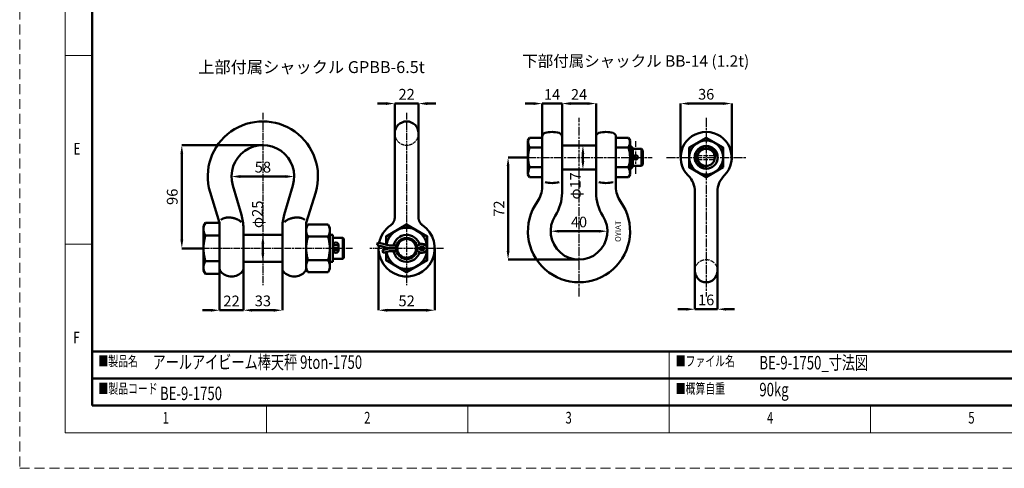
# Model space of a CAD drawing. Units: millimetres. Extents: x 0 to 2867, y 0 to 1782.
# Drawn here: x 0 to 1458, y 0 to 664 of the extents above; entities that cross this region are included whole.
import ezdxf

# ---------------------------------------------------------------- set-up
doc = ezdxf.new("R2010")
doc.units = ezdxf.units.MM
doc.header["$LTSCALE"] = 1.75
for name, pattern in [('AM_ISO02W050', [7.5, 6, -1.5]), ('AM_ISO08W050', [18, 12, -1.5, 3, -1.5]), ('HIDDEN', [12.6, 8.4, -4.2])]:
    doc.linetypes.add(name, pattern=pattern)
for name, color, linetype, lineweight in [('AM_0', 7, 'Continuous', 50), ('図枠', 3, 'Continuous', 9), ('寸法線', 3, 'Continuous', 9)]:
    doc.layers.add(name, color=color, linetype=linetype, lineweight=lineweight)
for name, color, linetype, lineweight, plot in [('AM_3', 5, 'AM_ISO02W050', 25, False), ('AM_4', 5, 'Continuous', 25, False), ('AM_7', 5, 'AM_ISO08W050', 25, False)]:
    doc.layers.add(name, color=color, linetype=linetype, lineweight=lineweight, plot=plot)
doc.styles.add('BIZ UDPゴシック', font='BIZ UDPGothic.ttf')
doc.styles.get("Standard").update_dxf_attribs({"font": 'BIZ UDPGothic.ttf', "bigfont": 'bigfont'})
doc.dimstyles.new('RIシャックル0.5', dxfattribs={"dimtxt": 7.5, "dimasz": 6, "dimexe": 0, "dimexo": 0, "dimgap": 2.5, "dimtad": 1, "dimtoh": 1, "dimdec": 0, "dimzin": 0, "dimdsep": 46, "dimtxsty": 'BIZ UDPゴシック', "dimcen": 0.09, "dimclrt": 256, "dimadec": 0, "dimazin": 0, "dimtfac": 1, "dimtdec": 4, "dimtix": 1, "dimtmove": 2, "dimatfit": 3, "dimfxl": 1, "dimtolj": 1, "dimtzin": 0, "dimarcsym": 0})
doc.dimstyles.new('RIシャックル0.666', dxfattribs={"dimtxt": 10, "dimasz": 8, "dimexe": 0, "dimexo": 0, "dimgap": 3.333333, "dimtad": 1, "dimtoh": 1, "dimdec": 0, "dimzin": 0, "dimdsep": 46, "dimtxsty": 'BIZ UDPゴシック', "dimcen": 0.09, "dimclrt": 256, "dimadec": 0, "dimazin": 0, "dimtfac": 1, "dimtdec": 4, "dimtix": 1, "dimtmove": 2, "dimatfit": 3, "dimfxl": 1, "dimtolj": 1, "dimtzin": 0, "dimarcsym": 0})

# ---------------------------------------------------------------- blocks, each defined once
blk = doc.blocks.new('BB-14 正面図')
at = {"layer": 'AM_0', "ltscale": 0.3}
for p, q in [((-12, -86.61), (-12, -47.13)), ((12, -47.13), (12, -86.61)), ((-26, -51.3), (-26, -86.61)), ((26, -86.61), (26, -51.3)), ((-36, -60), (-34.93, -58.14)), ((-36, -60), (-36, -84)), ((-34.93, -58.14), (-26, -58.14)), ((34.93, -58.14), (26, -58.14)), ((36, -60), (36, -84)), ((-34.93, -65.07), (-26, -65.07)), ((-12, -63.5), (12, -63.5)), ((34.93, -65.07), (26, -65.07)), ((36, -64), (36.5, -64)), ((36.5, -64), (38, -65.5)), ((36.5, -64), (36.5, -80)), ((38, -65.5), (38, -78.5)), ((38, -66), (44, -66)), ((44, -66), (45, -67)), ((44, -78), (44, -66)), ((45, -67), (45, -77)), ((-34.93, -78.93), (-26, -78.93)), ((-12, -80.5), (12, -80.5)), ((34.93, -78.93), (26, -78.93)), ((36, -80), (36.5, -80)), ((36.5, -80), (38, -78.5)), ((38, -78), (44, -78)), ((44, -78), (45, -77)), ((-36, -84), (-34.93, -85.86)), ((-34.93, -85.86), (-26, -85.86)), ((34.93, -85.86), (26, -85.86)), ((36, -84), (34.93, -85.86))]:
    blk.add_line(p, q, dxfattribs=at)
at = {"layer": 'AM_0', "lineweight": -2, "ltscale": 0.3}
blk.add_line((36, -60), (34.93, -58.14), dxfattribs=at)
at = {"layer": 'AM_0', "ltscale": 0.3}
blk.add_circle((40, -72), 1.5, dxfattribs=at)
for centre, radius, start, end in [((0, -20), 36, 324.56906, 215.43094), ((0, -20), 20, 327.14012, 212.85988), ((-42, -47.13), 30, 0, 32.85988), ((42, -47.13), 30, 147.14012, 180), ((-44, -51.3), 18, 0, 35.43094), ((44, -51.3), 18, 144.56906, 180), ((-19, -72), 18, 73.95956, 106.04044), ((19, -72), 18, 73.95956, 106.04044), ((-23.46, -60), 12.54, 180.00767, 203.86234), ((23.47, -60), 12.53, 336.13227, 0.00829), ((-13.07, -72), 22.93, 162.41174, 197.58826), ((13.07, -72), 22.93, 342.41174, 17.58826), ((-23.46, -84), 12.54, 156.13767, 179.99233), ((23.47, -84), 12.53, 359.99171, 23.86773), ((-23.2, -86.61), 2.8, 180, 253.95956), ((-19, -72), 18, 253.95956, 286.04044), ((-14.8, -86.61), 2.8, 286.04044, 0), ((14.8, -86.61), 2.8, 180, 253.95956), ((19, -72), 18, 253.95956, 286.04044), ((23.2, -86.61), 2.8, 286.04044, 0)]:
    blk.add_arc(centre, radius, start, end, dxfattribs=at)
at = {"layer": 'AM_4', "lineweight": -2, "ltscale": 0.3}
for p, q in [((36, -65.08), (37.58, -65.08)), ((36, -78.92), (37.58, -78.92))]:
    blk.add_line(p, q, dxfattribs=at)
at = {"layer": 'AM_4', "ltscale": 0.3}
for p in [(-35, -72), (-26, -72), (40, -72)]:
    blk.add_point(p, dxfattribs=at)
at = {"layer": 'AM_7', "ltscale": 0.3}
for p, q in [((0, 26), (0, -100)), ((40, -60.5), (40, -83.5)), ((-46, -72), (51.5, -72))]:
    blk.add_line(p, q, dxfattribs=at)
at = {"layer": 'AM_4', "ltscale": 0.3, "insert": (28, -20), "char_height": 4, "width": 3.1549, "attachment_point": 5, "rotation": 90}
blk.add_mtext('TAIYO', dxfattribs=at)
blk = doc.blocks.new('BB-14 側面図')
at = {"layer": 'AM_0', "ltscale": 0.3}
for p, q in [((-8, 8), (-8, -47.92)), ((8, 8), (8, -47.92))]:
    blk.add_line(p, q, dxfattribs=at)
blk.add_lwpolyline([(12, -65.07), (0, -58.14), (-12, -65.07), (-12, -78.93), (0, -85.86), (12, -78.93)], close=True, dxfattribs=at)
for centre, radius in [((0, -72), 12), ((0, -72.08), 8.08), ((0, -72.08), 6.08)]:
    blk.add_circle(centre, radius, dxfattribs=at)
for centre, radius, start, end in [((0, 8), 8, 0, 180), ((-24, -47.92), 16, 314.90087, 0), ((24, -47.92), 16, 180, 225.09913), ((0, -72), 18, 134.90087, 45.09913)]:
    blk.add_arc(centre, radius, start, end, dxfattribs=at)
at = {"layer": 'AM_3', "ltscale": 0.3}
for p, q in [((-5.92, -73.5), (5.92, -73.5)), ((-5.87, -70.5), (5.87, -70.5))]:
    blk.add_line(p, q, dxfattribs=at)
blk.add_arc((0, 8), 8, 180, 0, dxfattribs=at)
at = {"layer": 'AM_4', "ltscale": 0.3}
blk.add_arc((0, -72.08), 7, 85, 355, dxfattribs=at)
at = {"layer": 'AM_7', "ltscale": 0.3}
for p, q in [((0, -100), (0, 26)), ((-28, -72), (28, -72))]:
    blk.add_line(p, q, dxfattribs=at)
blk = doc.blocks.new('*D264')
at = {"layer": 'Defpoints', "color": 0}
for p in [(-12, 90), (-26, 66.61), (-12, 66.61)]:
    blk.add_point(p, dxfattribs=at)
at = {"layer": '寸法線', "color": 0, "lineweight": -2}
for p, q in [((-32, 90), (-38, 90)), ((-26, 66.61), (-26, 90)), ((-26, 90), (-12, 90)), ((-12, 66.61), (-12, 90)), ((-6, 90), (0, 90))]:
    blk.add_line(p, q, dxfattribs=at)
at = {"layer": '寸法線', "color": 0}
for points in [[(-32, 89), (-32, 91), (-26, 90)], [(-6, 91), (-6, 89), (-12, 90)]]:
    blk.add_solid(points, dxfattribs=at)
at = {"layer": '寸法線', "insert": (-19, 96.42), "char_height": 7.5, "attachment_point": 5, "style": 'BIZ UDPゴシック'}
blk.add_mtext('\\A1;14', dxfattribs=at)
blk = doc.blocks.new('*D268')
at = {"layer": 'Defpoints', "color": 0}
for p in [(12, 90), (-12, 66.61), (12, 66.61)]:
    blk.add_point(p, dxfattribs=at)
at = {"layer": '寸法線', "color": 0, "lineweight": -2}
for p, q in [((-12, 66.61), (-12, 90)), ((-6, 90), (6, 90)), ((12, 66.61), (12, 90))]:
    blk.add_line(p, q, dxfattribs=at)
at = {"layer": '寸法線', "color": 0}
for points in [[(-6, 91), (-6, 89), (-12, 90)], [(6, 89), (6, 91), (12, 90)]]:
    blk.add_solid(points, dxfattribs=at)
at = {"layer": '寸法線', "insert": (0, 96.42), "char_height": 7.5, "attachment_point": 5, "style": 'BIZ UDPゴシック'}
blk.add_mtext('\\A1;24', dxfattribs=at)
blk = doc.blocks.new('*D266')
at = {"layer": 'Defpoints', "color": 0}
for p in [(-20, 0), (20, 0), (20, 0)]:
    blk.add_point(p, dxfattribs=at)
at = {"layer": '寸法線', "color": 0, "lineweight": -2}
for p, q in [((-20, 0), (-20, 0)), ((-14, 0), (14, 0)), ((20, 0), (20, 0))]:
    blk.add_line(p, q, dxfattribs=at)
at = {"layer": '寸法線', "color": 0}
for points in [[(-14, 1), (-14, -1), (-20, 0)], [(14, -1), (14, 1), (20, 0)]]:
    blk.add_solid(points, dxfattribs=at)
at = {"layer": '寸法線', "insert": (0, 6.51), "char_height": 7.5, "attachment_point": 5, "style": 'BIZ UDPゴシック'}
blk.add_mtext('\\A1;40', dxfattribs=at)
blk = doc.blocks.new('*D270')
at = {"layer": 'Defpoints', "color": 0}
for p in [(81.64, -28), (97.64, -28), (97.64, -55)]:
    blk.add_point(p, dxfattribs=at)
at = {"layer": '寸法線', "color": 0, "lineweight": -2}
for p, q in [((81.64, -28), (81.64, -55)), ((97.64, -28), (97.64, -55)), ((75.64, -55), (69.64, -55)), ((81.64, -55), (97.64, -55)), ((103.64, -55), (109.64, -55))]:
    blk.add_line(p, q, dxfattribs=at)
at = {"layer": '寸法線', "color": 0}
for points in [[(75.64, -56), (75.64, -54), (81.64, -55)], [(103.64, -54), (103.64, -56), (97.64, -55)]]:
    blk.add_solid(points, dxfattribs=at)
at = {"layer": '寸法線', "insert": (89.64, -48.42), "char_height": 7.5, "attachment_point": 5, "style": 'BIZ UDPゴシック'}
blk.add_mtext('\\A1;\\A1;16', dxfattribs=at)
blk = doc.blocks.new('*D265')
at = {"layer": 'Defpoints', "color": 0}
for p in [(107.64, 90), (71.64, 52), (107.64, 52)]:
    blk.add_point(p, dxfattribs=at)
at = {"layer": '寸法線', "color": 0, "lineweight": -2}
for p, q in [((71.64, 52), (71.64, 90)), ((77.64, 90), (101.64, 90)), ((107.64, 52), (107.64, 90))]:
    blk.add_line(p, q, dxfattribs=at)
at = {"layer": '寸法線', "color": 0}
for points in [[(77.64, 91), (77.64, 89), (71.64, 90)], [(101.64, 89), (101.64, 91), (107.64, 90)]]:
    blk.add_solid(points, dxfattribs=at)
at = {"layer": '寸法線', "insert": (89.64, 96.58), "char_height": 7.5, "attachment_point": 5, "style": 'BIZ UDPゴシック'}
blk.add_mtext('\\A1;36', dxfattribs=at)
blk = doc.blocks.new('*D269')
at = {"layer": 'Defpoints', "color": 0}
for p in [(-50, 52), (-36, 52), (0, -20)]:
    blk.add_point(p, dxfattribs=at)
at = {"layer": '寸法線', "color": 0, "lineweight": -2}
for p, q in [((-36, 52), (-50, 52)), ((-50, -14), (-50, 46)), ((0, -20), (-50, -20))]:
    blk.add_line(p, q, dxfattribs=at)
at = {"layer": '寸法線', "color": 0}
for points in [[(-49, 46), (-51, 46), (-50, 52)], [(-51, -14), (-49, -14), (-50, -20)]]:
    blk.add_solid(points, dxfattribs=at)
at = {"layer": '寸法線', "insert": (-56.4225, 16), "char_height": 7.5, "attachment_point": 5, "rotation": 90, "style": 'BIZ UDPゴシック'}
blk.add_mtext('\\A1;72', dxfattribs=at)
blk = doc.blocks.new('*D267')
at = {"layer": 'Defpoints', "color": 0}
for p in [(0, 60.5), (2.75, 60.5), (0, 43.5)]:
    blk.add_point(p, dxfattribs=at)
at = {"layer": '寸法線', "color": 0, "lineweight": -2}
for p, q in [((0, 60.5), (2.75, 60.5)), ((2.75, 49.5), (2.75, 54.5)), ((0, 43.5), (2.75, 43.5))]:
    blk.add_line(p, q, dxfattribs=at)
at = {"layer": '寸法線', "color": 0}
for points in [[(3.75, 54.5), (1.75, 54.5), (2.75, 60.5)], [(1.75, 49.5), (3.75, 49.5), (2.75, 43.5)]]:
    blk.add_solid(points, dxfattribs=at)
at = {"layer": '寸法線', "insert": (-2.57, 31.95), "char_height": 7.5, "attachment_point": 5, "rotation": 90, "style": 'BIZ UDPゴシック'}
blk.add_mtext('\\A1;\\A1;φ17', dxfattribs=at)
blk = doc.blocks.new('GPBB-6.5t 正面図')
at = {"layer": 'AM_0'}
for p, q in [((-40, -71.83), (-48.92, -43.41)), ((-27.82, -37.19), (-19.79, -64.45)), ((27.82, -37.19), (19.79, -64.45)), ((40, -71.83), (48.92, -43.41)), ((-55, -75), (-53.17, -71.83)), ((-53.59, -72.6), (-53.79, -72.99)), ((-53.39, -72.22), (-53.59, -72.6)), ((-53.17, -71.83), (-53.39, -72.22)), ((-53.17, -71.83), (-40, -71.83)), ((-40, -71.83), (-40, -119.17)), ((-38.6, -68.9), (-38.88, -69.11)), ((-38.3, -68.69), (-38.6, -68.9)), ((-37.97, -68.48), (-38.3, -68.69)), ((-37.63, -68.29), (-37.97, -68.48)), ((-37.26, -68.1), (-37.63, -68.29)), ((-36.88, -67.93), (-37.26, -68.1)), ((-36.47, -67.76), (-36.88, -67.93)), ((-36.05, -67.61), (-36.47, -67.76)), ((-35.61, -67.47), (-36.05, -67.61)), ((-35.15, -67.34), (-35.61, -67.47)), ((-34.68, -67.23), (-35.15, -67.34)), ((-34.2, -67.13), (-34.68, -67.23)), ((-33.7, -67.06), (-34.2, -67.13)), ((-33.19, -66.99), (-33.7, -67.06)), ((-32.68, -66.95), (-33.19, -66.99)), ((-32.15, -66.92), (-32.68, -66.95)), ((-31.61, -66.91), (-32.15, -66.92)), ((-31.07, -66.92), (-31.61, -66.91)), ((-30.52, -66.95), (-31.07, -66.92)), ((-30.29, -66.96), (-30.52, -66.95)), ((-30.06, -66.98), (-30.29, -66.96)), ((-29.83, -67.01), (-30.06, -66.98)), ((-29.6, -67.03), (-29.83, -67.01)), ((-29.37, -67.06), (-29.6, -67.03)), ((-29.14, -67.1), (-29.37, -67.06)), ((-28.91, -67.14), (-29.14, -67.1)), ((-28.34, -67.23), (-28.91, -67.14)), ((-27.77, -67.34), (-28.34, -67.23)), ((-27.2, -67.47), (-27.77, -67.34)), ((-26.65, -67.61), (-27.2, -67.47)), ((-26.1, -67.77), (-26.65, -67.61)), ((-25.56, -67.94), (-26.1, -67.77)), ((-25.03, -68.12), (-25.56, -67.94)), ((-24.52, -68.32), (-25.03, -68.12)), ((-24.02, -68.53), (-24.52, -68.32)), ((-23.53, -68.75), (-24.02, -68.53)), ((-23.06, -68.98), (-23.53, -68.75)), ((-22.61, -69.22), (-23.06, -68.98)), ((-22.18, -69.47), (-22.61, -69.22)), ((-21.76, -69.74), (-22.18, -69.47)), ((-21.36, -70.01), (-21.76, -69.74)), ((-20.98, -70.29), (-21.36, -70.01)), ((-20.62, -70.57), (-20.98, -70.29)), ((-20.28, -70.86), (-20.62, -70.57)), ((-19.97, -71.15), (-20.28, -70.86)), ((19.97, -71.15), (20.28, -70.86)), ((20.28, -70.86), (20.62, -70.57)), ((20.62, -70.57), (20.98, -70.29)), ((20.98, -70.29), (21.36, -70.01)), ((21.36, -70.01), (21.76, -69.74)), ((21.76, -69.74), (22.18, -69.47)), ((22.18, -69.47), (22.61, -69.22)), ((22.61, -69.22), (23.06, -68.98)), ((23.06, -68.98), (23.53, -68.75)), ((23.53, -68.75), (24.02, -68.53)), ((24.02, -68.53), (24.52, -68.32)), ((24.52, -68.32), (25.03, -68.12)), ((25.03, -68.12), (25.56, -67.94)), ((25.56, -67.94), (26.1, -67.77)), ((26.1, -67.77), (26.65, -67.61)), ((26.65, -67.61), (27.2, -67.47)), ((27.2, -67.47), (27.77, -67.34)), ((27.77, -67.34), (28.34, -67.23)), ((28.34, -67.23), (28.91, -67.14)), ((28.91, -67.14), (29.14, -67.1)), ((29.14, -67.1), (29.37, -67.06)), ((29.37, -67.06), (29.6, -67.03)), ((29.6, -67.03), (29.83, -67.01)), ((29.83, -67.01), (30.06, -66.98)), ((30.06, -66.98), (30.29, -66.96)), ((30.29, -66.96), (30.52, -66.95)), ((30.52, -66.95), (31.07, -66.92)), ((31.07, -66.92), (31.61, -66.91)), ((31.61, -66.91), (32.15, -66.92)), ((32.15, -66.92), (32.68, -66.95)), ((32.68, -66.95), (33.19, -66.99)), ((33.19, -66.99), (33.7, -67.06)), ((33.7, -67.06), (34.2, -67.13)), ((34.2, -67.13), (34.68, -67.23)), ((34.68, -67.23), (35.15, -67.34)), ((35.15, -67.34), (35.61, -67.47)), ((35.61, -67.47), (36.05, -67.61)), ((36.05, -67.61), (36.47, -67.76)), ((36.47, -67.76), (36.88, -67.93)), ((36.88, -67.93), (37.26, -68.1)), ((37.26, -68.1), (37.63, -68.29)), ((37.63, -68.29), (37.97, -68.48)), ((37.97, -68.48), (38.3, -68.69)), ((38.3, -68.69), (38.6, -68.9)), ((38.6, -68.9), (38.88, -69.11)), ((40, -71.83), (40, -114.55)), ((-55, -116), (-55, -75)), ((-54.99, -77.34), (-55, -77.75)), ((-55, -77.75), (-54.99, -78.15)), ((-54.96, -76.94), (-54.99, -77.34)), ((-54.99, -78.15), (-54.96, -78.55)), ((-54.92, -76.54), (-54.96, -76.94)), ((-54.96, -78.55), (-54.92, -78.95)), ((-54.86, -76.14), (-54.92, -76.54)), ((-54.92, -78.95), (-54.86, -79.35)), ((-54.78, -75.74), (-54.86, -76.14)), ((-54.86, -79.35), (-54.78, -79.75)), ((-54.68, -75.35), (-54.78, -75.74)), ((-54.78, -79.75), (-54.68, -80.15)), ((-54.57, -74.95), (-54.68, -75.35)), ((-54.68, -80.15), (-54.57, -80.54)), ((-54.44, -74.56), (-54.57, -74.95)), ((-54.57, -80.54), (-54.44, -80.93)), ((-54.3, -74.17), (-54.44, -74.56)), ((-54.44, -80.93), (-54.3, -81.33)), ((-54.14, -73.77), (-54.3, -74.17)), ((-54.3, -81.33), (-54.14, -81.72)), ((-53.97, -73.38), (-54.14, -73.77)), ((-54.14, -81.72), (-53.97, -82.11)), ((-53.79, -72.99), (-53.97, -73.38)), ((-18, -76.88), (-18, -114.12)), ((18, -76.88), (18, -114.12)), ((41.7, -73.5), (40, -76.45)), ((40.01, -78.63), (40, -79)), ((40, -79), (40.01, -79.38)), ((40.03, -78.25), (40.01, -78.63)), ((40.01, -79.38), (40.03, -79.75)), ((40.08, -77.88), (40.03, -78.25)), ((40.03, -79.75), (40.08, -80.12)), ((40.13, -77.51), (40.08, -77.88)), ((40.08, -80.12), (40.13, -80.49)), ((40.21, -77.14), (40.13, -77.51)), ((40.13, -80.49), (40.21, -80.86)), ((40.3, -76.77), (40.21, -77.14)), ((40.21, -80.86), (40.3, -81.23)), ((40.4, -76.41), (40.3, -76.77)), ((40.3, -81.23), (40.4, -81.6)), ((40.52, -76.04), (40.4, -76.41)), ((40.4, -81.6), (40.52, -81.97)), ((40.65, -75.67), (40.52, -76.04)), ((40.52, -81.97), (40.65, -82.33)), ((40.8, -75.31), (40.65, -75.67)), ((40.96, -74.95), (40.8, -75.31)), ((41.13, -74.58), (40.96, -74.95)), ((41.31, -74.22), (41.13, -74.58)), ((41.5, -73.86), (41.31, -74.22)), ((41.7, -73.5), (41.5, -73.86)), ((60.3, -73.5), (41.7, -73.5)), ((60.5, -73.86), (60.3, -73.5)), ((62, -76.45), (60.3, -73.5)), ((60.69, -74.22), (60.5, -73.86)), ((60.87, -74.58), (60.69, -74.22)), ((61.04, -74.95), (60.87, -74.58)), ((61.2, -75.31), (61.04, -74.95)), ((61.35, -75.67), (61.2, -75.31)), ((61.48, -76.04), (61.35, -75.67)), ((61.35, -82.33), (61.48, -81.97)), ((61.6, -76.41), (61.48, -76.04)), ((61.48, -81.97), (61.6, -81.6)), ((61.7, -76.77), (61.6, -76.41)), ((61.6, -81.6), (61.7, -81.23)), ((61.79, -77.14), (61.7, -76.77)), ((61.7, -81.23), (61.79, -80.86)), ((61.87, -77.51), (61.79, -77.14)), ((61.79, -80.86), (61.87, -80.49)), ((61.92, -77.88), (61.87, -77.51)), ((61.87, -80.49), (61.92, -80.12)), ((61.97, -78.25), (61.92, -77.88)), ((61.92, -80.12), (61.97, -79.75)), ((61.99, -78.63), (61.97, -78.25)), ((61.97, -79.75), (61.99, -79.38)), ((62, -79), (61.99, -78.63)), ((61.99, -79.38), (62, -79)), ((62, -76.45), (62, -114.55)), ((-54.68, -90.7), (-54.78, -91.5)), ((-54.57, -89.91), (-54.68, -90.7)), ((-54.44, -89.12), (-54.57, -89.91)), ((-54.3, -88.34), (-54.44, -89.12)), ((-54.14, -87.55), (-54.3, -88.34)), ((-53.97, -86.77), (-54.14, -87.55)), ((-53.97, -82.11), (-53.79, -82.5)), ((-53.79, -85.99), (-53.97, -86.77)), ((-53.79, -82.5), (-53.59, -82.89)), ((-53.59, -85.21), (-53.79, -85.99)), ((-53.59, -82.89), (-53.39, -83.28)), ((-53.39, -84.44), (-53.59, -85.21)), ((-53.39, -83.28), (-53.17, -83.66)), ((-53.17, -83.66), (-53.39, -84.44)), ((-53.17, -83.66), (-40, -83.66)), ((-18, -83), (18, -83)), ((40.3, -91.04), (40.21, -91.78)), ((40.4, -90.31), (40.3, -91.04)), ((40.52, -89.57), (40.4, -90.31)), ((40.65, -88.84), (40.52, -89.57)), ((40.65, -82.33), (40.8, -82.69)), ((40.8, -88.12), (40.65, -88.84)), ((40.8, -82.69), (40.96, -83.06)), ((40.96, -87.39), (40.8, -88.12)), ((40.96, -83.06), (41.13, -83.42)), ((41.13, -86.66), (40.96, -87.39)), ((41.13, -83.42), (41.31, -83.78)), ((41.31, -85.94), (41.13, -86.66)), ((41.31, -83.78), (41.5, -84.14)), ((41.5, -85.22), (41.31, -85.94)), ((41.5, -84.14), (41.7, -84.5)), ((41.7, -84.5), (41.5, -85.22)), ((41.7, -84.5), (60.3, -84.5)), ((60.3, -84.5), (60.5, -84.14)), ((60.5, -85.22), (60.3, -84.5)), ((60.5, -84.14), (60.69, -83.78)), ((60.69, -85.94), (60.5, -85.22)), ((60.69, -83.78), (60.87, -83.42)), ((60.87, -86.66), (60.69, -85.94)), ((60.87, -83.42), (61.04, -83.06)), ((61.04, -87.39), (60.87, -86.66)), ((61.04, -83.06), (61.2, -82.69)), ((61.2, -88.12), (61.04, -87.39)), ((61.2, -82.69), (61.35, -82.33)), ((61.35, -88.84), (61.2, -88.12)), ((61.48, -89.57), (61.35, -88.84)), ((61.6, -90.31), (61.48, -89.57)), ((61.7, -91.04), (61.6, -90.31)), ((61.79, -91.78), (61.7, -91.04)), ((62, -83), (64.6, -83)), ((64.6, -108), (64.6, -83)), ((74, -85.75), (64.6, -85.75)), ((75, -86.75), (74, -85.75)), ((74, -105.25), (74, -85.75)), ((75, -86.75), (75, -104.25)), ((-54.99, -94.69), (-55, -95.5)), ((-55, -95.5), (-54.99, -96.31)), ((-54.96, -93.89), (-54.99, -94.69)), ((-54.99, -96.31), (-54.96, -97.11)), ((-54.92, -93.09), (-54.96, -93.89)), ((-54.96, -97.11), (-54.92, -97.91)), ((-54.86, -92.29), (-54.92, -93.09)), ((-54.92, -97.91), (-54.86, -98.71)), ((-54.78, -91.5), (-54.86, -92.29)), ((-54.86, -98.71), (-54.78, -99.5)), ((-54.78, -99.5), (-54.68, -100.3)), ((40.01, -94.75), (40, -95.5)), ((40, -95.5), (40.01, -96.25)), ((40.03, -94), (40.01, -94.75)), ((40.01, -96.25), (40.03, -97)), ((40.08, -93.26), (40.03, -94)), ((40.03, -97), (40.08, -97.74)), ((40.13, -92.52), (40.08, -93.26)), ((40.08, -97.74), (40.13, -98.48)), ((40.21, -91.78), (40.13, -92.52)), ((40.13, -98.48), (40.21, -99.22)), ((40.21, -99.22), (40.3, -99.96)), ((40.3, -99.96), (40.4, -100.69)), ((61.6, -100.69), (61.7, -99.96)), ((61.7, -99.96), (61.79, -99.22)), ((61.87, -92.52), (61.79, -91.78)), ((61.79, -99.22), (61.87, -98.48)), ((61.92, -93.26), (61.87, -92.52)), ((61.87, -98.48), (61.92, -97.74)), ((61.97, -94), (61.92, -93.26)), ((61.92, -97.74), (61.97, -97)), ((61.99, -94.75), (61.97, -94)), ((61.97, -97), (61.99, -96.25)), ((62, -95.5), (61.99, -94.75)), ((61.99, -96.25), (62, -95.5)), ((65, -92.38), (65, -97.22)), ((65, -92.38), (70, -92.38)), ((65, -95.4), (70, -95.4)), ((65, -95.5), (70, -95.5)), ((65, -97.22), (70, -97.22)), ((70, -97.22), (70, -92.38)), ((-54.68, -100.3), (-54.57, -101.09)), ((-54.57, -101.09), (-54.44, -101.88)), ((-54.44, -101.88), (-54.3, -102.66)), ((-54.3, -102.66), (-54.14, -103.45)), ((-54.14, -109.28), (-54.3, -109.67)), ((-54.14, -103.45), (-53.97, -104.23)), ((-53.97, -108.89), (-54.14, -109.28)), ((-53.97, -104.23), (-53.79, -105.01)), ((-53.79, -108.5), (-53.97, -108.89)), ((-53.79, -105.01), (-53.59, -105.79)), ((-53.59, -108.11), (-53.79, -108.5)), ((-53.59, -105.79), (-53.39, -106.56)), ((-53.39, -107.72), (-53.59, -108.11)), ((-53.39, -106.56), (-53.17, -107.34)), ((-53.17, -107.34), (-53.39, -107.72)), ((-53.17, -107.34), (-40, -107.34)), ((-18, -108), (18, -108)), ((40.4, -100.69), (40.52, -101.43)), ((40.52, -109.03), (40.4, -109.4)), ((40.52, -101.43), (40.65, -102.16)), ((40.65, -108.67), (40.52, -109.03)), ((40.65, -102.16), (40.8, -102.88)), ((40.8, -108.31), (40.65, -108.67)), ((40.8, -102.88), (40.96, -103.61)), ((40.96, -107.94), (40.8, -108.31)), ((40.96, -103.61), (41.13, -104.34)), ((41.13, -107.58), (40.96, -107.94)), ((41.13, -104.34), (41.31, -105.06)), ((41.31, -107.22), (41.13, -107.58)), ((41.31, -105.06), (41.5, -105.78)), ((41.5, -106.86), (41.31, -107.22)), ((41.5, -105.78), (41.7, -106.5)), ((41.7, -106.5), (41.5, -106.86)), ((60.3, -106.5), (41.7, -106.5)), ((60.3, -106.5), (60.5, -105.78)), ((60.5, -106.86), (60.3, -106.5)), ((60.5, -105.78), (60.69, -105.06)), ((60.69, -107.22), (60.5, -106.86)), ((60.69, -105.06), (60.87, -104.34)), ((60.87, -107.58), (60.69, -107.22)), ((60.87, -104.34), (61.04, -103.61)), ((61.04, -107.94), (60.87, -107.58)), ((61.04, -103.61), (61.2, -102.88)), ((61.2, -108.31), (61.04, -107.94)), ((61.2, -102.88), (61.35, -102.16)), ((61.35, -108.67), (61.2, -108.31)), ((61.35, -102.16), (61.48, -101.43)), ((61.48, -109.03), (61.35, -108.67)), ((61.48, -101.43), (61.6, -100.69)), ((61.6, -109.4), (61.48, -109.03)), ((62, -108), (64.6, -108)), ((74, -105.25), (64.6, -105.25)), ((75, -104.25), (74, -105.25)), ((-54.99, -112.85), (-55, -113.25)), ((-55, -113.25), (-54.99, -113.66)), ((-55, -116), (-53.17, -119.17)), ((-54.96, -112.45), (-54.99, -112.85)), ((-54.99, -113.66), (-54.96, -114.06)), ((-54.92, -112.05), (-54.96, -112.45)), ((-54.96, -114.06), (-54.92, -114.46)), ((-54.86, -111.65), (-54.92, -112.05)), ((-54.92, -114.46), (-54.86, -114.86)), ((-54.78, -111.25), (-54.86, -111.65)), ((-54.86, -114.86), (-54.78, -115.26)), ((-54.68, -110.85), (-54.78, -111.25)), ((-54.78, -115.26), (-54.68, -115.65)), ((-54.57, -110.46), (-54.68, -110.85)), ((-54.68, -115.65), (-54.57, -116.05)), ((-54.44, -110.07), (-54.57, -110.46)), ((-54.57, -116.05), (-54.44, -116.44)), ((-54.3, -109.67), (-54.44, -110.07)), ((-54.44, -116.44), (-54.3, -116.83)), ((-54.3, -116.83), (-54.14, -117.23)), ((-54.14, -117.23), (-53.97, -117.62)), ((-53.97, -117.62), (-53.79, -118.01)), ((-53.79, -118.01), (-53.59, -118.4)), ((-53.59, -118.4), (-53.39, -118.78)), ((-40, -114.12), (-40, -114.28)), ((-40, -114.28), (-39.99, -114.43)), ((-39.99, -114.43), (-39.97, -114.59)), ((-39.97, -114.59), (-39.96, -114.75)), ((-39.96, -114.75), (-39.93, -114.9)), ((-39.93, -114.9), (-39.9, -115.06)), ((-39.9, -115.06), (-39.82, -115.37)), ((-39.82, -115.37), (-39.72, -115.68)), ((-39.72, -115.68), (-39.66, -115.83)), ((-39.66, -115.83), (-39.59, -115.97)), ((-39.59, -115.97), (-39.45, -116.26)), ((-39.45, -116.26), (-39.28, -116.53)), ((-39.28, -116.53), (-39.1, -116.79)), ((-39.1, -116.79), (-38.9, -117.03)), ((-19.1, -117.03), (-18.9, -116.79)), ((-18.9, -116.79), (-18.72, -116.53)), ((-18.72, -116.53), (-18.55, -116.26)), ((-18.55, -116.26), (-18.41, -115.97)), ((-18.41, -115.97), (-18.28, -115.68)), ((-18.28, -115.68), (-18.18, -115.37)), ((-18.18, -115.37), (-18.1, -115.06)), ((-18.1, -115.06), (-18.04, -114.75)), ((-18.04, -114.75), (-18.01, -114.43)), ((-18.01, -114.43), (-18, -114.12)), ((18, -114.12), (18, -114.28)), ((18, -114.28), (18.01, -114.43)), ((18.01, -114.43), (18.03, -114.59)), ((18.03, -114.59), (18.04, -114.75)), ((18.04, -114.75), (18.07, -114.9)), ((18.07, -114.9), (18.1, -115.06)), ((18.1, -115.06), (18.18, -115.37)), ((18.18, -115.37), (18.28, -115.68)), ((18.28, -115.68), (18.34, -115.83)), ((18.34, -115.83), (18.41, -115.97)), ((18.41, -115.97), (18.55, -116.26)), ((18.55, -116.26), (18.72, -116.53)), ((18.72, -116.53), (18.9, -116.79)), ((18.9, -116.79), (19.1, -117.03)), ((38.9, -117.03), (39.12, -116.77)), ((39.12, -116.77), (39.3, -116.51)), ((39.3, -116.51), (39.39, -116.36)), ((39.39, -116.36), (39.49, -116.18)), ((39.49, -116.18), (39.65, -115.83)), ((39.65, -115.83), (39.75, -115.6)), ((39.75, -115.6), (39.8, -115.43)), ((39.8, -115.43), (39.87, -115.16)), ((39.87, -115.16), (39.95, -114.81)), ((39.95, -114.81), (39.99, -114.47)), ((39.99, -114.47), (40, -114.13)), ((40.01, -111.62), (40, -112)), ((40, -112), (40.01, -112.37)), ((40, -114.55), (41.7, -117.5)), ((40.03, -111.25), (40.01, -111.62)), ((40.01, -112.37), (40.03, -112.75)), ((40.08, -110.88), (40.03, -111.25)), ((40.03, -112.75), (40.08, -113.12)), ((40.13, -110.51), (40.08, -110.88)), ((40.08, -113.12), (40.13, -113.49)), ((40.21, -110.14), (40.13, -110.51)), ((40.13, -113.49), (40.21, -113.86)), ((40.3, -109.77), (40.21, -110.14)), ((40.21, -113.86), (40.3, -114.23)), ((40.4, -109.4), (40.3, -109.77)), ((40.3, -114.23), (40.4, -114.59)), ((40.4, -114.59), (40.52, -114.96)), ((40.52, -114.96), (40.65, -115.33)), ((40.65, -115.33), (40.8, -115.69)), ((40.8, -115.69), (40.96, -116.05)), ((40.96, -116.05), (41.13, -116.42)), ((41.13, -116.42), (41.31, -116.78)), ((41.31, -116.78), (41.5, -117.14)), ((41.5, -117.14), (41.7, -117.5)), ((60.3, -117.5), (41.7, -117.5)), ((60.3, -117.5), (62, -114.55)), ((60.3, -117.5), (60.5, -117.14)), ((60.5, -117.14), (60.69, -116.78)), ((60.69, -116.78), (60.87, -116.42)), ((60.87, -116.42), (61.04, -116.05)), ((61.04, -116.05), (61.2, -115.69)), ((61.2, -115.69), (61.35, -115.33)), ((61.35, -115.33), (61.48, -114.96)), ((61.48, -114.96), (61.6, -114.59)), ((61.7, -109.77), (61.6, -109.4)), ((61.6, -114.59), (61.7, -114.23)), ((61.79, -110.14), (61.7, -109.77)), ((61.7, -114.23), (61.79, -113.86)), ((61.87, -110.51), (61.79, -110.14)), ((61.79, -113.86), (61.87, -113.49)), ((61.92, -110.88), (61.87, -110.51)), ((61.87, -113.49), (61.92, -113.12)), ((61.97, -111.25), (61.92, -110.88)), ((61.92, -113.12), (61.97, -112.75)), ((61.99, -111.62), (61.97, -111.25)), ((61.97, -112.75), (61.99, -112.37)), ((62, -112), (61.99, -111.62)), ((61.99, -112.37), (62, -112)), ((-53.39, -118.78), (-53.17, -119.17)), ((-53.17, -119.17), (-40, -119.17))]:
    blk.add_line(p, q, dxfattribs=at)
for centre, radius, start, end in [((0, -29), 51, 343.59151, 196.40896), ((0, -29), 29, 343.59151, 196.40849), ((-62, -76.88), 44, 0.00089, 16.40848), ((62, -76.88), 44, 163.59152, 179.99911), ((67.5, -95.5), 2.75, 155.38002, 204.61998), ((67.5, -95.5), 2.75, 335.38002, 24.61998), ((-29, -108.3), 13.2, 221.40959, 318.59039), ((29, -108.3), 13.2, 221.40965, 318.59039)]:
    blk.add_arc(centre, radius, start, end, dxfattribs=at)
for centre, major_axis in [((67.5, -92.38), (2.5, 0)), ((67.5, -97.22), (-2.5, 0))]:
    blk.add_ellipse(centre, major_axis=major_axis, ratio=0.965926, start_param=0, end_param=3.141593, dxfattribs=at)
at = {"layer": 'AM_7', "ltscale": 0.3}
for p, q in [((0, 30), (0, -129.5)), ((83, -95.5), (-63, -95.5))]:
    blk.add_line(p, q, dxfattribs=at)
blk = doc.blocks.new('GPBB-6.5t 側面図')
at = {"layer": 'AM_0'}
for p, q in [((-11, 11), (-11, -66.95)), ((11, 11), (11, -66.95)), ((-13.44, -72.98), (-13.21, -72.73)), ((-13.21, -72.73), (-12.98, -72.46)), ((-12.98, -72.46), (-12.76, -72.19)), ((-12.76, -72.19), (-12.56, -71.91)), ((-12.56, -71.91), (-12.37, -71.62)), ((-12.37, -71.62), (-12.18, -71.32)), ((-12.18, -71.32), (-12.01, -71.02)), ((-12.01, -71.02), (-11.86, -70.7)), ((-11.86, -70.7), (-11.71, -70.38)), ((-11.71, -70.38), (-11.58, -70.06)), ((-11.58, -70.06), (-11.46, -69.73)), ((-11.46, -69.73), (-11.35, -69.39)), ((-11.35, -69.39), (-11.26, -69.05)), ((-11.26, -69.05), (-11.18, -68.71)), ((-11.18, -68.71), (-11.12, -68.36)), ((-11.12, -68.36), (-11.07, -68.01)), ((-11.07, -68.01), (-11.03, -67.66)), ((-11.03, -67.66), (-11.01, -67.3)), ((-11.01, -67.3), (-11, -66.95)), ((11.01, -67.3), (11, -66.95)), ((11.03, -67.66), (11.01, -67.3)), ((11.07, -68.01), (11.03, -67.66)), ((11.12, -68.36), (11.07, -68.01)), ((11.18, -68.71), (11.12, -68.36)), ((11.26, -69.05), (11.18, -68.71)), ((11.35, -69.39), (11.26, -69.05)), ((11.46, -69.73), (11.35, -69.39)), ((11.58, -70.06), (11.46, -69.73)), ((11.71, -70.38), (11.58, -70.06)), ((11.86, -70.7), (11.71, -70.38)), ((12.01, -71.02), (11.86, -70.7)), ((12.18, -71.32), (12.01, -71.02)), ((12.37, -71.62), (12.18, -71.32)), ((12.56, -71.91), (12.37, -71.62)), ((12.77, -72.19), (12.56, -71.91)), ((12.98, -72.46), (12.77, -72.19)), ((13.21, -72.73), (12.98, -72.46)), ((13.44, -72.98), (13.21, -72.73)), ((-14.75, -74.09), (-14.47, -73.89)), ((-14.47, -73.89), (-14.2, -73.68)), ((-14.2, -73.68), (-13.94, -73.46)), ((-13.94, -73.46), (-13.69, -73.22)), ((-13.69, -73.22), (-13.44, -72.98)), ((13.69, -73.22), (13.44, -72.98)), ((13.94, -73.46), (13.69, -73.22)), ((14.2, -73.68), (13.94, -73.46)), ((14.47, -73.89), (14.2, -73.68)), ((14.75, -74.09), (14.47, -73.89)), ((-27.17, -92.38), (-26.52, -89.97)), ((-15.9, -92.81), (-26.52, -89.97)), ((-27.17, -92.38), (-16.54, -95.23)), ((-22.34, -97.22), (-16.54, -95.67)), ((-21.69, -99.64), (-22.34, -97.22)), ((-15.9, -98.09), (-21.69, -99.64)), ((-15.25, -92.9), (-9.4, -92.9)), ((-15.25, -95.4), (-9.75, -95.4)), ((-15.25, -95.5), (-9.75, -95.5)), ((-9.42, -98), (-15.25, -98)), ((9.4, -92.9), (9.75, -92.9)), ((9.75, -98), (9.42, -98))]:
    blk.add_line(p, q, dxfattribs=at)
for points in [[(-19.05, -98.93), (-19.05, -106.5), (0, -117.5), (19.05, -106.5), (19.05, -84.5), (0, -73.5), (-19.05, -84.5), (-19.05, -91.97)], [(-19.05, -94.56), (-19.05, -96.34)]]:
    blk.add_lwpolyline(points, dxfattribs=at)
for radius in [9.75, 8.75]:
    blk.add_circle((0, -95.5), radius, dxfattribs=at)
for centre, radius, start, end in [((0, 11), 11, 0, 180), ((0, -95.5), 26, 173.8965, 55.43445), ((0, -95.5), 26, 124.56555, 168.35339), ((0, -95.5), 19.05, 190.12928, 169.57922), ((0, -95.5), 12.5, 16.98684, 167.99483), ((0, -95.5), 19.05, 177.18512, 182.5175), ((-15.25, -90.4), 5, 255, 270), ((-15.25, -100.5), 5, 90, 105), ((-15.25, -90.4), 2.5, 255.00001, 270), ((-15.25, -100.5), 2.5, 90.00001, 105), ((0, -95.5), 12.5, 179.54163, 180), ((0, -95.5), 12.5, 191.53696, 343.41374), ((9.75, -90.4), 2.5, 270, 312.04263), ((9.75, -90.4), 5, 270, 312.04097), ((9.75, -100.5), 5, 47.95739, 89.99412), ((9.75, -100.5), 2.5, 47.95932, 90.00324), ((14.3, -95.45), 4.3, 227.95627, 132.04259), ((0, -95.5), 12.5, 356.29641, 4.14346), ((14.3, -95.45), 1.8, 227.95741, 132.04716)]:
    blk.add_arc(centre, radius, start, end, dxfattribs=at)
at = {"layer": 'AM_3', "ltscale": 0.3}
blk.add_arc((0, 11), 11, 180, 0, dxfattribs=at)
at = {"layer": 'AM_7', "ltscale": 0.3}
for p, q in [((0, 30), (0, -129.5)), ((34, -95.5), (-34, -95.5))]:
    blk.add_line(p, q, dxfattribs=at)
blk = doc.blocks.new('*D255')
at = {"layer": 'Defpoints', "color": 0}
for p in [(-29, 0), (29, 0), (29, 0)]:
    blk.add_point(p, dxfattribs=at)
at = {"layer": '寸法線', "color": 0, "lineweight": -2}
for p, q in [((-29, 0), (-29, 0)), ((-21, 0), (21, 0)), ((29, 0), (29, 0))]:
    blk.add_line(p, q, dxfattribs=at)
at = {"layer": '寸法線', "color": 0}
for points in [[(-21, 1.33), (-21, -1.33), (-29, 0)], [(21, -1.33), (21, 1.33), (29, 0)]]:
    blk.add_solid(points, dxfattribs=at)
at = {"layer": '寸法線', "insert": (0, 8.67), "char_height": 10, "attachment_point": 5, "style": 'BIZ UDPゴシック'}
blk.add_mtext('\\A1;58', dxfattribs=at)
blk = doc.blocks.new('*D252')
at = {"layer": 'Defpoints', "color": 0}
for p in [(0, 29), (-75, -66.5), (-55, -66.5)]:
    blk.add_point(p, dxfattribs=at)
at = {"layer": '寸法線', "color": 0, "lineweight": -2}
for p, q in [((0, 29), (-75, 29)), ((-75, 21), (-75, -58.5)), ((-55, -66.5), (-75, -66.5))]:
    blk.add_line(p, q, dxfattribs=at)
at = {"layer": '寸法線', "color": 0}
for points in [[(-73.67, 21), (-76.33, 21), (-75, 29)], [(-76.33, -58.5), (-73.67, -58.5), (-75, -66.5)]]:
    blk.add_solid(points, dxfattribs=at)
at = {"layer": '寸法線', "insert": (-83.85, -18.75), "char_height": 10, "attachment_point": 5, "rotation": 90, "style": 'BIZ UDPゴシック'}
blk.add_mtext('\\A1;96', dxfattribs=at)
blk = doc.blocks.new('*D253')
at = {"layer": 'Defpoints', "color": 0}
for p in [(-40, -90.17), (-18, -85.12), (-18, -123.75)]:
    blk.add_point(p, dxfattribs=at)
at = {"layer": '寸法線', "color": 0, "lineweight": -2}
for p, q in [((-40, -90.17), (-40, -123.75)), ((-18, -85.12), (-18, -123.75)), ((-48, -123.75), (-56, -123.75)), ((-40, -123.75), (-18, -123.75)), ((-10, -123.75), (-2, -123.75))]:
    blk.add_line(p, q, dxfattribs=at)
at = {"layer": '寸法線', "color": 0}
for points in [[(-48, -125.08), (-48, -122.42), (-40, -123.75)], [(-10, -122.42), (-10, -125.08), (-18, -123.75)]]:
    blk.add_solid(points, dxfattribs=at)
at = {"layer": '寸法線', "insert": (-29, -115.19), "char_height": 10, "attachment_point": 5, "style": 'BIZ UDPゴシック'}
blk.add_mtext('\\A1;22', dxfattribs=at)
blk = doc.blocks.new('*D254')
at = {"layer": 'Defpoints', "color": 0}
for p in [(-18, -85.12), (18, -85.12), (18, -123.75)]:
    blk.add_point(p, dxfattribs=at)
at = {"layer": '寸法線', "color": 0, "lineweight": -2}
for p, q in [((-18, -85.12), (-18, -123.75)), ((18, -85.12), (18, -123.75)), ((-10, -123.75), (10, -123.75))]:
    blk.add_line(p, q, dxfattribs=at)
at = {"layer": '寸法線', "color": 0}
for points in [[(-10, -122.42), (-10, -125.08), (-18, -123.75)], [(10, -125.08), (10, -122.42), (18, -123.75)]]:
    blk.add_solid(points, dxfattribs=at)
at = {"layer": '寸法線', "insert": (0, -115.09), "char_height": 10, "attachment_point": 5, "style": 'BIZ UDPゴシック'}
blk.add_mtext('\\A1;\\A1;33', dxfattribs=at)
blk = doc.blocks.new('*D249')
at = {"layer": 'Defpoints', "color": 0}
for p in [(107, -66.5), (159, -66.5), (159, -123.75)]:
    blk.add_point(p, dxfattribs=at)
at = {"layer": '寸法線', "color": 0, "lineweight": -2}
for p, q in [((107, -66.5), (107, -123.75)), ((159, -66.5), (159, -123.75)), ((115, -123.75), (151, -123.75))]:
    blk.add_line(p, q, dxfattribs=at)
at = {"layer": '寸法線', "color": 0}
for points in [[(115, -122.42), (115, -125.08), (107, -123.75)], [(151, -125.08), (151, -122.42), (159, -123.75)]]:
    blk.add_solid(points, dxfattribs=at)
at = {"layer": '寸法線', "insert": (133, -115.09), "char_height": 10, "attachment_point": 5, "style": 'BIZ UDPゴシック'}
blk.add_mtext('\\A1;52', dxfattribs=at)
blk = doc.blocks.new('*D250')
at = {"layer": 'Defpoints', "color": 0}
for p in [(144, 67.5), (122, 40), (144, 40)]:
    blk.add_point(p, dxfattribs=at)
at = {"layer": '寸法線', "color": 0, "lineweight": -2}
for p, q in [((114, 67.5), (106, 67.5)), ((122, 40), (122, 67.5)), ((122, 67.5), (144, 67.5)), ((144, 40), (144, 67.5)), ((152, 67.5), (160, 67.5))]:
    blk.add_line(p, q, dxfattribs=at)
at = {"layer": '寸法線', "color": 0}
for points in [[(114, 66.17), (114, 68.83), (122, 67.5)], [(152, 68.83), (152, 66.17), (144, 67.5)]]:
    blk.add_solid(points, dxfattribs=at)
at = {"layer": '寸法線', "insert": (133, 76.06), "char_height": 10, "attachment_point": 5, "style": 'BIZ UDPゴシック'}
blk.add_mtext('\\A1;\\A1;22', dxfattribs=at)
blk = doc.blocks.new('*D251')
at = {"layer": 'Defpoints', "color": 0}
for p in [(0, -54), (0, -79), (0, -79)]:
    blk.add_point(p, dxfattribs=at)
at = {"layer": '寸法線', "color": 0, "lineweight": -2}
for p, q in [((0, -54), (0, -54)), ((0, -62), (0, -71)), ((0, -79), (0, -79))]:
    blk.add_line(p, q, dxfattribs=at)
at = {"layer": '寸法線', "color": 0}
for points in [[(1.33, -62), (-1.33, -62), (0, -54)], [(-1.33, -71), (1.33, -71), (0, -79)]]:
    blk.add_solid(points, dxfattribs=at)
at = {"layer": '寸法線', "insert": (-5, -35), "char_height": 10, "attachment_point": 5, "rotation": 90, "style": 'BIZ UDPゴシック'}
blk.add_mtext('\\A1;\\A1;φ25', dxfattribs=at)
blk = doc.blocks.new('A$C650EA1BC')
at = {"layer": 'AM_0', "xscale": -1, "rotation": 180}
for name, p in [('BB-14 正面図', (0, -20)), ('BB-14 側面図', (89.64, -20))]:
    blk.add_blockref(name, p, dxfattribs=at)
at = {"layer": '寸法線', "color": 3, "linetype": 'Continuous', "lineweight": 9, "insert": (40, 120), "char_height": 8, "attachment_point": 5}
blk.add_mtext('\\fＭＳ Ｐ明朝|b0|i0|c128;\\T1;\\W1;下部付属シャックル BB-14 (1.2t)', dxfattribs=at)
at = {"layer": '寸法線'}
for base, p1, p2, picture, middle in [((-12, 90), (-26, 66.61), (-12, 66.61), '*D264', (-19, 96.42)), ((12, 90), (-12, 66.61), (12, 66.61), '*D268', (0, 96.42)), ((107.64, 90), (71.64, 52), (107.64, 52), '*D265', (89.64, 96.58)), ((20, 0), (-20, 0), (20, 0), '*D266', (0, 6.51))]:
    dim = blk.add_linear_dim(base=base, p1=p1, p2=p2, dimstyle='RIシャックル0.5', dxfattribs=at)
    dim.commit()
    dim.dimension.update_dxf_attribs({"geometry": picture, "text_midpoint": middle})
dim = blk.add_linear_dim(base=(2.75, 60.5), p1=(0, 43.5), p2=(0, 60.5), angle=270, text='\\A1;φ<>', dimstyle='RIシャックル0.5', dxfattribs=at)
dim.commit()
dim.dimension.update_dxf_attribs({"geometry": '*D267', "text_midpoint": (-2.57, 31.95), "dimtype": 160, "text_rotation": 90})
dim = blk.add_linear_dim(base=(-50, 52), p1=(0, -20), p2=(-36, 52), angle=270, dimstyle='RIシャックル0.5', dxfattribs=at)
dim.commit()
dim.dimension.update_dxf_attribs({"geometry": '*D269', "text_midpoint": (-56.42, 16)})
dim = blk.add_linear_dim(base=(97.64, -55), p1=(81.64, -28), p2=(97.64, -28), text='\\A1;<>', dimstyle='RIシャックル0.5', dxfattribs=at)
dim.commit()
dim.dimension.update_dxf_attribs({"geometry": '*D270', "text_midpoint": (89.64, -48.42)})
blk = doc.blocks.new('A$C650EA1E4')
at = {"layer": 'AM_0'}
for name, p in [('GPBB-6.5t 正面図', (0, 29)), ('GPBB-6.5t 側面図', (133, 29))]:
    blk.add_blockref(name, p, dxfattribs=at)
at = {"layer": '寸法線', "color": 3, "linetype": 'Continuous', "lineweight": 9, "insert": (45, 101.25), "char_height": 11, "attachment_point": 5}
blk.add_mtext('\\fＭＳ Ｐ明朝|b0|i0|c128;\\T1;\\W1;上部付属シャックル GPBB-6.5t', dxfattribs=at)
at = {"layer": '寸法線'}
for base, p1, p2, text, picture, middle in [((144, 67.5), (122, 40), (144, 40), '\\A1;<>', '*D250', (133, 76.06)), ((18, -123.75), (-18, -85.12), (18, -85.12), '\\A1;33', '*D254', (0, -115.09))]:
    dim = blk.add_linear_dim(base=base, p1=p1, p2=p2, text=text, dimstyle='RIシャックル0.666', dxfattribs=at)
    dim.commit()
    dim.dimension.update_dxf_attribs({"geometry": picture, "text_midpoint": middle})
dim = blk.add_linear_dim(base=(-75, -66.5), p1=(-0.00000003, 29), p2=(-55, -66.5), angle=90, dimstyle='RIシャックル0.666', dxfattribs=at)
dim.commit()
dim.dimension.update_dxf_attribs({"geometry": '*D252', "text_midpoint": (-83.8533333, -18.75)})
for base, p1, p2, picture, middle in [((29, 0), (-29, 0), (29, 0), '*D255', (0, 8.67)), ((159, -123.75), (107, -66.5), (159, -66.5), '*D249', (133, -115.09)), ((-18, -123.75), (-40, -90.17), (-18, -85.12), '*D253', (-29, -115.19))]:
    dim = blk.add_linear_dim(base=base, p1=p1, p2=p2, dimstyle='RIシャックル0.666', dxfattribs=at)
    dim.commit()
    dim.dimension.update_dxf_attribs({"geometry": picture, "text_midpoint": middle})
dim = blk.add_linear_dim(base=(0, -79), p1=(0, -54), p2=(0, -79), angle=90, text='\\A1;φ<>', dimstyle='RIシャックル0.666', dxfattribs=at)
dim.commit()
dim.dimension.update_dxf_attribs({"geometry": '*D251', "text_midpoint": (-5, -35), "dimtype": 160, "text_rotation": 90})

msp = doc.modelspace()

# ---------------------------------------------------------------- linework, layer by layer
at = {"layer": '図枠', "color": 7, "linetype": 'Continuous', "lineweight": 50}
for p, q in [((107.493, 92.884), (107.493, 1688.67)), ((2411.877, 173.176), (107.493, 173.176)), ((107.493, 133.03), (1855.944, 133.03)), ((107.493, 92.884), (2411.877, 92.884))]:
    msp.add_line(p, q, dxfattribs=at)
at = {"layer": '図枠', "color": 7, "linetype": 'Continuous', "lineweight": 9}
for p, q in [((67.166, 611.371), (107.493, 611.371)), ((67.166, 331.964), (107.493, 331.964)), ((961.555, 52.558), (961.555, 173.176)), ((365.296, 52.558), (365.296, 92.884)), ((663.426, 52.558), (663.426, 92.884)), ((1259.685, 52.558), (1259.685, 92.884))]:
    msp.add_line(p, q, dxfattribs=at)
at = {"layer": '図枠', "color": 253, "linetype": 'HIDDEN', "lineweight": 9}
msp.add_lwpolyline([(0, 0), (2519.37, 0), (2519.37, 1781.554), (0, 1781.554), (0, 0)], dxfattribs=at)
at = {"layer": '図枠', "color": 7, "linetype": 'Continuous', "lineweight": 9}
msp.add_lwpolyline([(67.166, 52.558), (2452.204, 52.558), (2452.204, 1728.997), (67.166, 1728.997), (67.166, 52.558)], dxfattribs=at)

# ---------------------------------------------------------------- block references
at = {"layer": 'AM_0'}
for name, p, xscale, yscale, zscale in [('A$C650EA1BC', (828, 351), 2.1, 2.1, 2.1), ('A$C650EA1E4', (360, 432), 1.6, 1.6, 1.6)]:
    msp.add_blockref(name, p, dxfattribs=dict(at, xscale=xscale, yscale=yscale, zscale=zscale))

# ---------------------------------------------------------------- texts
at = {"layer": '図枠', "color": 7, "linetype": 'Continuous', "lineweight": 9, "attachment_point": 7}
for s, insert, char_height, width in [('{\\fＭＳ ゴシック;\\W0.714286;E}', (79.858, 464.464), 17.28288, 9.08383), ('{\\fＭＳ ゴシック;\\W0.714286;F}', (79.387, 185.057), 17.28288, 9.34688), ('{\\fＭＳ 明朝;\\W0.714286;■製品名}', (116.466, 151.249), 14.99625, 82.30364), ('{\\fＭＳ 明朝;\\W0.714286;■ファイル名}', (971.096, 151.244), 14.99625, 126.80484), ('{\\fＭＳ 明朝;\\W0.714286;■製品コード}', (116.62, 110.638), 14.99625, 128.97775), ('{\\fＭＳ 明朝;\\W0.714286;■概算自重}', (971.1, 110.571), 14.99625, 107.16173), ('{\\fＭＳ ゴシック;\\W0.714286;1}', (211.546, 66.282), 17.28288, 4.71728), ('{\\fＭＳ ゴシック;\\W0.714286;2}', (509.91, 66.282), 17.28288, 9.0663), ('{\\fＭＳ ゴシック;\\W0.714286;3}', (807.952, 66.282), 17.28288, 9.0663), ('{\\fＭＳ ゴシック;\\W0.714286;4}', (1106.211, 66.282), 17.28288, 9.87708), ('{\\fＭＳ ゴシック;\\W0.714286;5}', (1404.211, 66.282), 17.28288, 9.0663)]:
    msp.add_mtext(s, dxfattribs=dict(at, insert=insert, char_height=char_height, width=width))
at = {"layer": '図枠', "color": 7, "linetype": 'Continuous', "lineweight": 9, "char_height": 19.97143, "attachment_point": 4}
for s, insert in [('\\fメイリオ;\\W0.714286;アールアイビーム棒天秤 9ton-1750', (196.69, 157.187)), ('{\\fメイリオ;\\W0.714286;BE-9-1750_寸法図}', (1094.982, 156.375)), ('{\\fメイリオ;\\W0.714286;BE-9-1750}', (207.722, 110.884)), ('{\\fメイリオ;\\W0.714286;90kg}', (1094.982, 116.573))]:
    msp.add_mtext(s, dxfattribs=dict(at, insert=insert))

doc.saveas('drawing.dxf')
